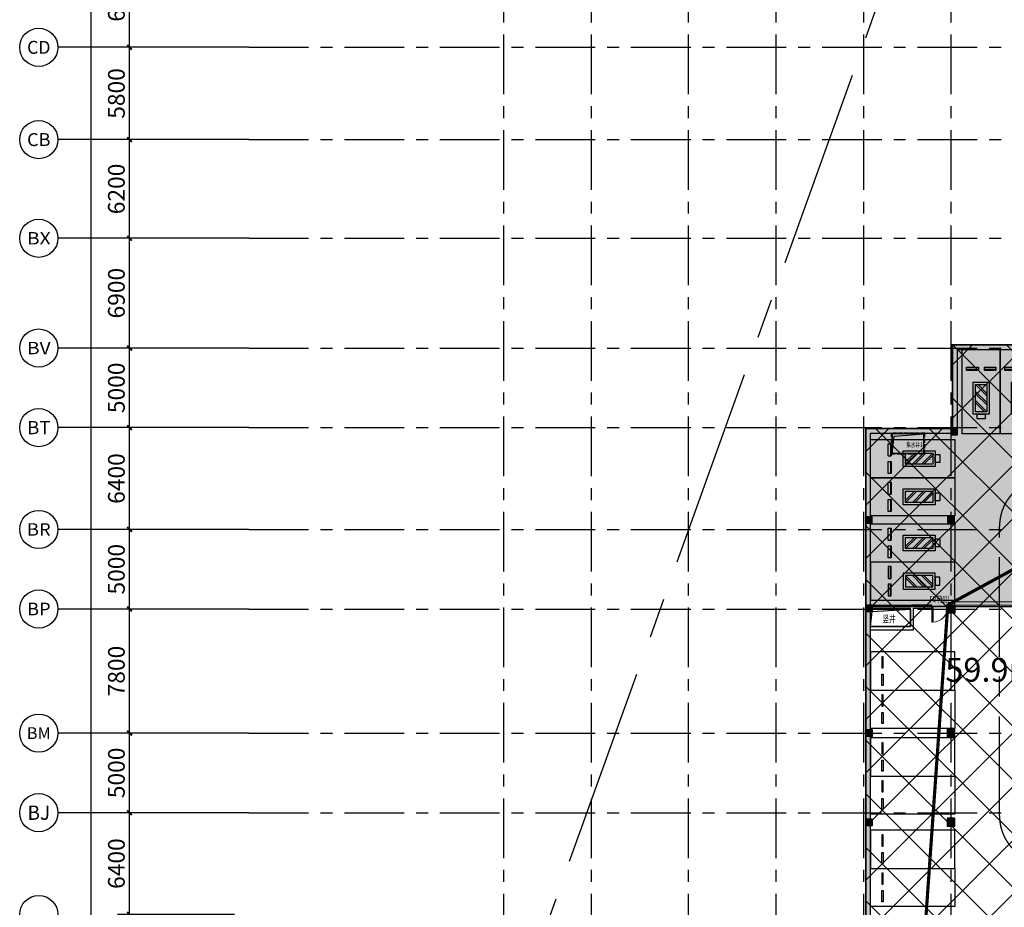
# Model space of a CAD drawing. Extents: x -1692915 to 672397, y -5082799 to -3654049.
# Drawn here: x -671880 to -610030, y -3806825 to -3751040 of the extents above; entities that cross this region are included whole.
import ezdxf
from ezdxf.enums import TextEntityAlignment as Align

# ---------------------------------------------------------------- set-up
doc = ezdxf.new("R2010")
doc.units = 0
doc.header["$LTSCALE"] = 1000
doc.header["$MEASUREMENT"] = 0
doc.linetypes.add('CENTER', pattern=[2, 1.25, -0.25, 0.25, -0.25])
doc.linetypes.add('DASH', pattern=[0.35, 0.25, -0.1])
doc.layers.get('0').update_dxf_attribs({"color": 252})
doc.layers.get('Defpoints').update_dxf_attribs({"color": 252})
for name, color, linetype in [('31 总用地边界', 252, 'CENTER'), ('AXIS', 252, 'Continuous'), ('AXIS_TEXT', 252, 'Continuous'), ('COLUMN', 252, 'Continuous'), ('DOTE', 252, 'CENTER'), ('GROUND', 252, 'Continuous'), ('JZ-排水', 252, 'Continuous'), ('JZ-洞口', 252, 'Continuous'), ('JZ-防火分区-01', 1, 'Continuous'), ('JZ-防火分区-02', 1, 'Continuous'), ('JZ-防火分隔-01', 1, 'Continuous'), ('P_车位', 252, 'Continuous'), ('PUB_HATCH', 252, 'Continuous'), ('PUB_TEXT', 252, 'Continuous'), ('PUB_TEXT_1功能套型', 252, 'Continuous'), ('PUB_TEXT_2房间名称', 252, 'Continuous'), ('S-COL', 252, 'Continuous'), ('WALL', 252, 'Continuous'), ('WINDOW', 252, 'Continuous'), ('WINDOW_TEXT', 252, 'Continuous'), ('充电车位', 252, 'Continuous'), ('疏散路径', 252, 'Continuous')]:
    doc.layers.add(name, color=color, linetype=linetype)
doc.layers.add('A-Dim-Text', color=252, linetype='Continuous', lineweight=13)
doc.styles.add('_TCH_AXIS', font='COMPLEX', dxfattribs={"bigfont": 'GBCBIG'})
doc.styles.add('_TCH_WINDOW', font='simplex.shx', dxfattribs={"width": 0.5, "height": 3.5, "bigfont": 'hztxt洁.shx'})
doc.styles.add('DIM_FONT', font='SIMPLEX', dxfattribs={"width": 0.7, "bigfont": 'GBCBIG'})
doc.styles.add('黑体', font='simhei.ttf')
doc.dimstyles.new('_TCH_ARCH&&300', dxfattribs={"dimscale": 3, "dimtxt": 350, "dimasz": 100, "dimexe": 250, "dimexo": 300, "dimgap": 100, "dimtad": 1, "dimdec": 0, "dimzin": 0, "dimdsep": 46, "dimtxsty": 'DIM_FONT', "dimblk": 'ARCHTICK', "dimcen": 0.09, "dimclrt": 7, "dimazin": 2, "dimtfac": 1, "dimtdec": 0, "dimtix": 1, "dimtmove": 2, "dimatfit": 3, "dimfxl": 0, "dimtolj": 1, "dimtzin": 0, "dimarcsym": 0})

# ---------------------------------------------------------------- blocks, each defined once
blk = doc.blocks.new('_ArchTick')
at = {"color": 0, "linetype": 'ByBlock', "const_width": 0.4}
blk.add_lwpolyline([(-0.5, -0.5), (0.5, 0.5)], dxfattribs=at)
blk = doc.blocks.new('*D1192')
at = {"layer": 'AXIS', "color": 0, "lineweight": -2, "transparency": 16777216}
for p, q in [((-16900, 131500), (-24250, 131500)), ((-23500, 125100), (-23500, 131500)), ((-16900, 125100), (-24250, 125100))]:
    blk.add_line(p, q, dxfattribs=at)
at = {"layer": 'Defpoints', "color": 0, "transparency": 16777216}
for p in [(-23500, 131500), (-16000, 131500), (-16000, 125100)]:
    blk.add_point(p, dxfattribs=at)
at = {"layer": 'AXIS', "color": 0, "lineweight": -2, "transparency": 16777216, "xscale": 300, "yscale": 300, "zscale": 300}
for p, rotation in [((-23500, 131500), 90), ((-23500, 125100), 270)]:
    blk.add_blockref('_ArchTick', p, dxfattribs=dict(at, rotation=rotation))
at = {"layer": 'AXIS', "color": 7, "transparency": 16777216, "insert": (-24325, 128300), "char_height": 1050, "attachment_point": 5, "rotation": 90, "style": 'DIM_FONT'}
blk.add_mtext('\\A1;6400', dxfattribs=at)
blk = doc.blocks.new('*D1193')
at = {"layer": 'AXIS', "color": 0, "lineweight": -2, "transparency": 16777216}
for p, q in [((-16900, 136500), (-24250, 136500)), ((-23500, 131500), (-23500, 136500)), ((-16900, 131500), (-24250, 131500))]:
    blk.add_line(p, q, dxfattribs=at)
at = {"layer": 'Defpoints', "color": 0, "transparency": 16777216}
for p in [(-23500, 136500), (-16000, 136500), (-16000, 131500)]:
    blk.add_point(p, dxfattribs=at)
at = {"layer": 'AXIS', "color": 0, "lineweight": -2, "transparency": 16777216, "xscale": 300, "yscale": 300, "zscale": 300}
for p, rotation in [((-23500, 136500), 90), ((-23500, 131500), 270)]:
    blk.add_blockref('_ArchTick', p, dxfattribs=dict(at, rotation=rotation))
at = {"layer": 'AXIS', "color": 7, "transparency": 16777216, "insert": (-24325, 134000), "char_height": 1050, "attachment_point": 5, "rotation": 90, "style": 'DIM_FONT'}
blk.add_mtext('\\A1;5000', dxfattribs=at)
blk = doc.blocks.new('*D1194')
at = {"layer": 'AXIS', "color": 0, "lineweight": -2, "transparency": 16777216}
for p, q in [((-16900, 144300), (-24250, 144300)), ((-23500, 136500), (-23500, 144300)), ((-16900, 136500), (-24250, 136500))]:
    blk.add_line(p, q, dxfattribs=at)
at = {"layer": 'Defpoints', "color": 0, "transparency": 16777216}
for p in [(-23500, 144300), (-16000, 144300), (-16000, 136500)]:
    blk.add_point(p, dxfattribs=at)
at = {"layer": 'AXIS', "color": 0, "lineweight": -2, "transparency": 16777216, "xscale": 300, "yscale": 300, "zscale": 300}
for p, rotation in [((-23500, 144300), 90), ((-23500, 136500), 270)]:
    blk.add_blockref('_ArchTick', p, dxfattribs=dict(at, rotation=rotation))
at = {"layer": 'AXIS', "color": 7, "transparency": 16777216, "insert": (-24325, 140400), "char_height": 1050, "attachment_point": 5, "rotation": 90, "style": 'DIM_FONT'}
blk.add_mtext('\\A1;7800', dxfattribs=at)
blk = doc.blocks.new('*D1195')
at = {"layer": 'AXIS', "color": 0, "lineweight": -2, "transparency": 16777216}
for p, q in [((-16900, 149300), (-24250, 149300)), ((-23500, 144300), (-23500, 149300)), ((-16900, 144300), (-24250, 144300))]:
    blk.add_line(p, q, dxfattribs=at)
at = {"layer": 'Defpoints', "color": 0, "transparency": 16777216}
for p in [(-23500, 149300), (-16000, 149300), (-16000, 144300)]:
    blk.add_point(p, dxfattribs=at)
at = {"layer": 'AXIS', "color": 0, "lineweight": -2, "transparency": 16777216, "xscale": 300, "yscale": 300, "zscale": 300}
for p, rotation in [((-23500, 149300), 90), ((-23500, 144300), 270)]:
    blk.add_blockref('_ArchTick', p, dxfattribs=dict(at, rotation=rotation))
at = {"layer": 'AXIS', "color": 7, "transparency": 16777216, "insert": (-24325, 146800), "char_height": 1050, "attachment_point": 5, "rotation": 90, "style": 'DIM_FONT'}
blk.add_mtext('\\A1;5000', dxfattribs=at)
blk = doc.blocks.new('*D1196')
at = {"layer": 'AXIS', "color": 0, "lineweight": -2, "transparency": 16777216}
for p, q in [((-16900, 155700), (-24250, 155700)), ((-23500, 149300), (-23500, 155700)), ((-16900, 149300), (-24250, 149300))]:
    blk.add_line(p, q, dxfattribs=at)
at = {"layer": 'Defpoints', "color": 0, "transparency": 16777216}
for p in [(-23500, 155700), (-16000, 155700), (-16000, 149300)]:
    blk.add_point(p, dxfattribs=at)
at = {"layer": 'AXIS', "color": 0, "lineweight": -2, "transparency": 16777216, "xscale": 300, "yscale": 300, "zscale": 300}
for p, rotation in [((-23500, 155700), 90), ((-23500, 149300), 270)]:
    blk.add_blockref('_ArchTick', p, dxfattribs=dict(at, rotation=rotation))
at = {"layer": 'AXIS', "color": 7, "transparency": 16777216, "insert": (-24325, 152500), "char_height": 1050, "attachment_point": 5, "rotation": 90, "style": 'DIM_FONT'}
blk.add_mtext('\\A1;6400', dxfattribs=at)
blk = doc.blocks.new('*D1197')
at = {"layer": 'AXIS', "color": 0, "lineweight": -2, "transparency": 16777216}
for p, q in [((-16900, 160700), (-24250, 160700)), ((-23500, 155700), (-23500, 160700)), ((-16900, 155700), (-24250, 155700))]:
    blk.add_line(p, q, dxfattribs=at)
at = {"layer": 'Defpoints', "color": 0, "transparency": 16777216}
for p in [(-23500, 160700), (-16000, 160700), (-16000, 155700)]:
    blk.add_point(p, dxfattribs=at)
at = {"layer": 'AXIS', "color": 0, "lineweight": -2, "transparency": 16777216, "xscale": 300, "yscale": 300, "zscale": 300}
for p, rotation in [((-23500, 160700), 90), ((-23500, 155700), 270)]:
    blk.add_blockref('_ArchTick', p, dxfattribs=dict(at, rotation=rotation))
at = {"layer": 'AXIS', "color": 7, "transparency": 16777216, "insert": (-24325, 158200), "char_height": 1050, "attachment_point": 5, "rotation": 90, "style": 'DIM_FONT'}
blk.add_mtext('\\A1;5000', dxfattribs=at)
blk = doc.blocks.new('*D1198')
at = {"layer": 'AXIS', "color": 0, "lineweight": -2, "transparency": 16777216}
for p, q in [((-16900, 167600), (-24250, 167600)), ((-23500, 160700), (-23500, 167600)), ((-16900, 160700), (-24250, 160700))]:
    blk.add_line(p, q, dxfattribs=at)
at = {"layer": 'Defpoints', "color": 0, "transparency": 16777216}
for p in [(-23500, 167600), (-16000, 167600), (-16000, 160700)]:
    blk.add_point(p, dxfattribs=at)
at = {"layer": 'AXIS', "color": 0, "lineweight": -2, "transparency": 16777216, "xscale": 300, "yscale": 300, "zscale": 300}
for p, rotation in [((-23500, 167600), 90), ((-23500, 160700), 270)]:
    blk.add_blockref('_ArchTick', p, dxfattribs=dict(at, rotation=rotation))
at = {"layer": 'AXIS', "color": 7, "transparency": 16777216, "insert": (-24325, 164150), "char_height": 1050, "attachment_point": 5, "rotation": 90, "style": 'DIM_FONT'}
blk.add_mtext('\\A1;6900', dxfattribs=at)
blk = doc.blocks.new('*D1199')
at = {"layer": 'AXIS', "color": 0, "lineweight": -2, "transparency": 16777216}
for p, q in [((-16900, 173800), (-24250, 173800)), ((-23500, 167600), (-23500, 173800)), ((-16900, 167600), (-24250, 167600))]:
    blk.add_line(p, q, dxfattribs=at)
at = {"layer": 'Defpoints', "color": 0, "transparency": 16777216}
for p in [(-23500, 173800), (-16000, 173800), (-16000, 167600)]:
    blk.add_point(p, dxfattribs=at)
at = {"layer": 'AXIS', "color": 0, "lineweight": -2, "transparency": 16777216, "xscale": 300, "yscale": 300, "zscale": 300}
for p, rotation in [((-23500, 173800), 90), ((-23500, 167600), 270)]:
    blk.add_blockref('_ArchTick', p, dxfattribs=dict(at, rotation=rotation))
at = {"layer": 'AXIS', "color": 7, "transparency": 16777216, "insert": (-24325, 170700), "char_height": 1050, "attachment_point": 5, "rotation": 90, "style": 'DIM_FONT'}
blk.add_mtext('\\A1;6200', dxfattribs=at)
blk = doc.blocks.new('*D1200')
at = {"layer": 'AXIS', "color": 0, "lineweight": -2, "transparency": 16777216}
for p, q in [((-16900, 179600), (-24250, 179600)), ((-23500, 173800), (-23500, 179600)), ((-16900, 173800), (-24250, 173800))]:
    blk.add_line(p, q, dxfattribs=at)
at = {"layer": 'Defpoints', "color": 0, "transparency": 16777216}
for p in [(-23500, 179600), (-16000, 179600), (-16000, 173800)]:
    blk.add_point(p, dxfattribs=at)
at = {"layer": 'AXIS', "color": 0, "lineweight": -2, "transparency": 16777216, "xscale": 300, "yscale": 300, "zscale": 300}
for p, rotation in [((-23500, 179600), 90), ((-23500, 173800), 270)]:
    blk.add_blockref('_ArchTick', p, dxfattribs=dict(at, rotation=rotation))
at = {"layer": 'AXIS', "color": 7, "transparency": 16777216, "insert": (-24325, 176700), "char_height": 1050, "attachment_point": 5, "rotation": 90, "style": 'DIM_FONT'}
blk.add_mtext('\\A1;5800', dxfattribs=at)
blk = doc.blocks.new('*D1201')
at = {"layer": 'AXIS', "color": 0, "lineweight": -2, "transparency": 16777216}
for p, q in [((-16900, 186000), (-24250, 186000)), ((-23500, 179600), (-23500, 186000)), ((-16900, 179600), (-24250, 179600))]:
    blk.add_line(p, q, dxfattribs=at)
at = {"layer": 'Defpoints', "color": 0, "transparency": 16777216}
for p in [(-23500, 186000), (-16000, 186000), (-16000, 179600)]:
    blk.add_point(p, dxfattribs=at)
at = {"layer": 'AXIS', "color": 0, "lineweight": -2, "transparency": 16777216, "xscale": 300, "yscale": 300, "zscale": 300}
for p, rotation in [((-23500, 186000), 90), ((-23500, 179600), 270)]:
    blk.add_blockref('_ArchTick', p, dxfattribs=dict(at, rotation=rotation))
at = {"layer": 'AXIS', "color": 7, "transparency": 16777216, "insert": (-24325, 182800), "char_height": 1050, "attachment_point": 5, "rotation": 90, "style": 'DIM_FONT'}
blk.add_mtext('\\A1;6400', dxfattribs=at)
blk = doc.blocks.new('*D1206')
at = {"layer": 'AXIS', "color": 0, "lineweight": -2, "transparency": 16777216}
for p, q in [((-16900, 207400), (-26650, 207400)), ((-25900, 0), (-25900, 207400)), ((-16900, 0), (-26650, 0))]:
    blk.add_line(p, q, dxfattribs=at)
at = {"layer": 'Defpoints', "color": 0, "transparency": 16777216}
for p in [(-25900, 207400), (-16000, 207400), (-16000, 0)]:
    blk.add_point(p, dxfattribs=at)
at = {"layer": 'AXIS', "color": 0, "lineweight": -2, "transparency": 16777216, "xscale": 300, "yscale": 300, "zscale": 300}
for p, rotation in [((-25900, 207400), 90), ((-25900, 0), 270)]:
    blk.add_blockref('_ArchTick', p, dxfattribs=dict(at, rotation=rotation))
at = {"layer": 'AXIS', "color": 7, "transparency": 16777216, "insert": (-26725, 103700), "char_height": 1050, "attachment_point": 5, "rotation": 90, "style": 'DIM_FONT'}
blk.add_mtext('\\A1;207400', dxfattribs=at)
blk = doc.blocks.new('A$C68655652')
at = {"layer": 'JZ-防火分区-01'}
h = blk.add_hatch(dxfattribs=at)
h.set_pattern_fill('ANSI37', color=2, scale=1500, style=0)
h.set_pattern_definition([(45, (656930.7, 5040902), (-1683.798, 1683.798), []), (135, (656930.7, 5040902), (-1683.798, -1683.798), [])])
h.paths.add_polyline_path([(119800, 188000), (107600, 188000), (107600, 193650), (100100, 193650), (100100, 188850), (100200, 188850), (100200, 175100), (99750, 175100), (99750, 175399), (94650, 175399), (94650, 175100), (94400, 175100), (94400, 174550), (89350, 174550), (89350, 174350), (88950, 174350), (88950, 174550), (85600, 174550), (85600, 175450), (69550, 175450), (69550, 175200), (69350, 175200), (69150, 175200), (69150, 175450), (53150, 175450), (53150, 174550), (49750, 174550), (49750, 174350), (49350, 174350), (49350, 175250), (48250, 175250), (48250, 175550), (43650, 175550), (43650, 170300), (38200, 170300), (38200, 134550), (41550, 134550), (41550, 132200), (46650, 132200), (51950, 132200), (51950, 134550), (72050, 134550), (72050, 123250), (105980, 123250), (105980, 137230), (110880, 137230), (110880, 137930), (112880, 137930), (112880, 138830), (120050, 138830), (120050, 149900), (119800, 149900)])
at = {"layer": 'JZ-防火分区-01', "color": 2, "const_width": 100}
blk.add_lwpolyline([(48250, 175550), (43650, 175550), (43650, 170300), (38200, 170300), (38200, 134550), (41550, 134550), (41550, 132200), (46650, 132200), (46650, 132200), (51950, 132200)], dxfattribs=at)
at = {"layer": 'JZ-防火分隔-01', "color": 5, "const_width": 100}
blk.add_lwpolyline([(48250, 175550), (43650, 175550), (43650, 170300), (38200, 170300), (38200, 159100), (66275, 159100)], dxfattribs=at)
at = {"layer": '疏散路径', "linetype": 'DASH', "ltscale": 5, "const_width": 200}
blk.add_lwpolyline([(41550, 133500), (43350, 159200), (43350, 159200), (73200, 175450)], dxfattribs=at)
at = {"layer": 'A-Dim-Text', "style": '黑体'}
blk.add_text('59.9m', height=1500, dxfattribs=at).set_placement((43192, 154380, 0))
blk = doc.blocks.new('A$C05272BC7')
at = {"layer": 'JZ-防火分区-02'}
h = blk.add_hatch(dxfattribs=at)
h.set_pattern_fill('AR-CONC', color=253, scale=1000, style=0)
h.set_pattern_definition([(50, (656880.6, 5040767), (1821.8467, -159.39086), [190.5, -2095.5]), (355, (656880.6, 5040767), (-352.42826, 1910.5664), [152.4, -1676.4]), (100.451, (657032.4, 5040753.7), (1469.425, 1751.1669), [161.9, -1780.9]), (46.1842, (656880.6, 5041275), (2710.7904, -420.4233), [285.75, -3143.25]), (96.6356, (657106.5, 5041240), (2374.0423, 2474.2556), [242.85, -2671.35]), (351.184, (656880.6, 5041275), (2374.046, 2474.2512), [228.6, -2514.6]), (21, (657134.6, 5041148), (1516.1488, -1022.6552), [190.5, -2095.5]), (326, (657134.6, 5041148), (618.0203, 1841.87966), [152.4, -1676.4]), (71.4514, (657261, 5041062.8), (2134.1649, 819.2286), [161.9, -1780.9]), (37.5, (656880.6, 5040767), (30.88603, 845.55039), [0, -1656.08, 0, -1701.8, 0, -1682.75]), (7.5, (656880.6, 5040767), (668.19663, 1001.80575), [0, -970.28, 0, -1617.98, 0, -641.35]), (327.5, (656314.2, 5040767), (1355.90595, -57.28744), [0, -635, 0, -1981.2, 0, -2628.9]), (317.5, (656060.2, 5040767), (1481.2918, 254.2649), [0, -825.5, 0, -1315.72, 0, -1866.9])])
h.paths.add_polyline_path([(221810, 14415), (200150, 14415), (200150, 12615), (196510, 12615), (196510, 1015), (201810, 1015), (201810, -85), (202210, -85), (202210, 115), (205610, 115), (205610, 1015), (221610, 1015), (221610, 765), (221810, 765)])
h.paths.add_polyline_path([(221810, 14415), (235160, 14415), (235158, 13915), (235110, 13915), (235110, 11865), (235160, 11865), (235165, 10415), (238310, 10415), (238310, 1015), (222010, 1015), (222010, 765), (221810, 765)])
h.paths.add_polyline_path([(234910, 13915), (234910, 11865), (234510, 11865), (234510, 12115), (229710, 12115), (229710, 14215), (231910, 14215), (231910, 14015), (232410, 14015), (232410, 14215), (234760, 14215), (234760, 13915)], flags=16)
h.paths.add_polyline_path([(208710, 13915), (208710, 11865), (209110, 11865), (209110, 12115), (213910, 12115), (213910, 14215), (211710, 14215), (211710, 14015), (211210, 14015), (211210, 14215), (208860, 14215), (208860, 13915)], flags=16)
h.paths.add_polyline_path([(147775, 40265), (142725, 40265), (142725, 40365), (142275, 40365), (142275, 40265), (137225, 40265), (137225, 40365), (136775, 40365), (136775, 40265), (134210, 40265), (134210, 28735), (133110, 28735), (133110, 23035), (134210, 23035), (134210, 21935), (134610, 21935), (134610, 22135), (138010, 22135), (138010, 23035), (154010, 23035), (154010, 22785), (154210, 22785), (154210, 34085), (149110, 34085), (149110, 36435), (147775, 36435)])
h.paths.add_polyline_path([(154210, 34085), (159510, 34085), (159510, 39865), (159375, 39865), (159375, 40365), (159825, 40365), (159825, 40215), (164875, 40215), (164875, 40365), (165325, 40365), (165325, 40215), (170375, 40215), (170375, 40365), (170825, 40365), (170825, 40215), (175875, 40215), (175875, 40365), (176325, 40365), (176325, 40215), (181600, 40215), (181600, 23485), (179400, 23485), (174210, 23485), (174210, 21935), (173760, 21935), (173760, 22135), (170410, 22135), (170410, 23035), (154410, 23035), (154410, 22785), (154210, 22785)])
h.paths.add_polyline_path([(167310, 35935), (167310, 33885), (166910, 33885), (166910, 34135), (162110, 34135), (162110, 36235), (164310, 36235), (164310, 36035), (164810, 36035), (164810, 36235), (167160, 36235), (167160, 35935)], flags=16)
h.paths.add_polyline_path([(141110, 35935), (141110, 33885), (141510, 33885), (141510, 34135), (146310, 34135), (146310, 36235), (144110, 36235), (144110, 36035), (143610, 36035), (143610, 36235), (141260, 36235), (141260, 35935)], flags=16)
h.paths.add_polyline_path([(195620, 181625), (215670, 181625), (215670, 180725), (217570, 180725), (217570, 180025), (222470, 180025), (222470, 177425), (223570, 177425), (223570, 174025), (222470, 174025), (222470, 167075), (222070, 167075), (222070, 167275), (218710, 167275), (218710, 168225), (212320, 168225), (212320, 167325), (208420, 167325), (208420, 168225), (194560, 168225), (194560, 176775), (194560, 176925), (195520, 176925), (195620, 176925)])
h.paths.add_polyline_path([(116330, 49735), (116330, 45335), (115330, 45335), (115330, 45135), (114930, 45135), (114930, 45335), (111530, 45335), (111530, 46235), (95530, 46235), (95530, 45985), (95330, 45985), (95330, 57285), (100630, 57285), (100630, 59635), (108680, 59635), (108680, 59135), (108630, 59135), (108630, 57085), (108680, 57085), (108680, 55635), (114930, 55635), (114930, 55835), (115330, 55835), (115330, 55635), (116730, 55635), (116730, 49735)])
edge = h.paths.add_edge_path()
edge.add_line((73058, 59635), (90230, 59635))
edge.add_line((90230, 59635), (90230, 57285))
edge.add_line((90230, 57285), (95330, 57285))
edge.add_line((95330, 57285), (95330, 45985))
edge.add_line((95330, 45985), (95130, 45985))
edge.add_line((95130, 45985), (95130, 46235))
edge.add_line((95130, 46235), (79130, 46235))
edge.add_line((79130, 46235), (79130, 45335))
edge.add_line((79130, 45335), (75730, 45335))
edge.add_line((75730, 45335), (75730, 45135))
edge.add_line((75730, 45135), (75330, 45135))
edge.add_line((75330, 45135), (75330, 45335))
edge.add_line((75330, 45335), (70330, 45335))
edge.add_line((70330, 45335), (70330, 51465))
edge.add_line((70330, 51465), (70530, 51465))
edge.add_line((70530, 51465), (70530, 55849))
edge.add_arc((60600, 65215), 13650, 316.67492, 335.87108)
h.paths.add_polyline_path([(108430, 59435), (108430, 57085), (108030, 57085), (108030, 57335), (103230, 57335), (103230, 59435)], flags=16)
h.paths.add_polyline_path([(82230, 59435), (82230, 57085), (82630, 57085), (82630, 57335), (87430, 57335), (87430, 59435)], flags=16)
h.paths.add_polyline_path([(77200, 188515), (79400, 188515), (79400, 188315), (79900, 188315), (79900, 188515), (82250, 188515), (82250, 188215), (82400, 188215), (82400, 186165), (81800, 186165), (81800, 186115), (77500, 186115), (77500, 186365), (77200, 186365)], flags=16)
h.paths.add_polyline_path([(56200, 186165), (56800, 186165), (56800, 186115), (61100, 186115), (61100, 186365), (61400, 186365), (61400, 188515), (59200, 188515), (59200, 188315), (58700, 188315), (58700, 188515), (56350, 188515), (56350, 188215), (56200, 188215)], flags=16)
h.paths.add_polyline_path([(69300, 188715), (55900, 188715), (55900, 184715), (49700, 184715), (49700, 184915), (49300, 184915), (49300, 181215), (48200, 181215), (48200, 175115), (49300, 175115), (49300, 174215), (49700, 174215), (49700, 174415), (53100, 174415), (53100, 175315), (69100, 175315), (69100, 175065), (69300, 175065)], flags=17)
h.paths.add_polyline_path([(69300, 188715), (100150, 188715), (100150, 174965), (99700, 174965), (99700, 175264), (94600, 175264), (94600, 174965), (94350, 174965), (94350, 174415), (89300, 174415), (89300, 174215), (88900, 174215), (88900, 174415), (85550, 174415), (85550, 175315), (69500, 175315), (69500, 175065), (69300, 175065)], flags=17)
h.paths.add_polyline_path([(189600, 105075), (189600, 102975), (194400, 102975), (194400, 102725), (194800, 102725), (194800, 105075), (192300, 105075), (192300, 104775), (191800, 104775), (191800, 105075)], flags=16)
h.paths.add_polyline_path([(168600, 105075), (168600, 102725), (169000, 102725), (169000, 102975), (173800, 102975), (173800, 105075), (171600, 105075), (171600, 104775), (171100, 104775), (171100, 105075)], flags=16)
h.paths.add_polyline_path([(181700, 89275), (165050, 89275), (165050, 90975), (161900, 90975), (161900, 90775), (161500, 90775), (161500, 90975), (160300, 90975), (160300, 94675), (156100, 94675), (156100, 105815), (168600, 105815), (168600, 105275), (176600, 105275), (176600, 105175), (181700, 105175)])
h.paths.add_polyline_path([(181700, 89275), (198350, 89275), (198350, 90975), (201500, 90975), (201500, 90775), (201900, 90775), (201900, 96905), (202900, 96905), (202900, 103375), (198600, 103375), (198600, 105275), (187000, 105275), (187000, 105175), (181700, 105175)])
h.paths.add_polyline_path([(264680, 157545), (264680, 155495), (264980, 155495), (264980, 155295), (269880, 155295), (269880, 157545)], flags=16)
h.paths.add_polyline_path([(243680, 157545), (243680, 155295), (248580, 155295), (248580, 155495), (248880, 155495), (248880, 157545)], flags=16)
h.paths.add_polyline_path([(251530, 157845), (270180, 157845), (270180, 155945), (278080, 155945), (278080, 151345), (276980, 151345), (276980, 143345), (276580, 143345), (276580, 143545), (273180, 143545), (273180, 144445), (250180, 144445), (250180, 150145), (250480, 150145), (250480, 153145), (251530, 153145)])
h.paths.add_polyline_path([(251530, 157845), (243380, 157845), (243380, 155945), (240080, 155945), (240080, 158245), (231380, 158245), (231380, 147045), (235580, 147045), (235580, 143545), (236580, 143545), (236580, 143345), (236980, 143345), (236980, 143545), (240330, 143545), (240330, 144445), (250180, 144445), (250180, 150145), (250480, 150145), (250480, 153145), (251530, 153145)])
h.paths.add_polyline_path([(54500, 134215), (54500, 132115), (59300, 132115), (59300, 131865), (59700, 131865), (59700, 134215), (57200, 134215), (57200, 134015), (56700, 134015), (56700, 134215)], flags=16)
h.paths.add_polyline_path([(33500, 134115), (33500, 131865), (33900, 131865), (33900, 132115), (38700, 132115), (38700, 134215), (38450, 134215), (38450, 134115), (36500, 134115), (36500, 134015), (36000, 134015), (36000, 134115)], flags=16)
h.paths.add_polyline_path([(46600, 132065), (46600, 120815), (46800, 120815), (46800, 121015), (63050, 121015), (63050, 120065), (66400, 120065), (66400, 119915), (66800, 119915), (66800, 122215), (72000, 122215), (72000, 134415), (51900, 134415), (51900, 132065)], flags=17)
h.paths.add_polyline_path([(210170, 181325), (210170, 179275), (210470, 179275), (210470, 179025), (214770, 179025), (214770, 179075), (215370, 179075), (215370, 181325)], flags=16)
h.paths.add_polyline_path([(187770, 181425), (192970, 181425), (192970, 179275), (192670, 179275), (192670, 179025), (188370, 179025), (188370, 179075), (187770, 179075)], flags=16)
h.paths.add_polyline_path([(153150, 208875), (153350, 208875), (153350, 208975), (158350, 208975), (158350, 206725), (157750, 206725), (157750, 206675), (153450, 206675), (153450, 206925), (153150, 206925)], flags=16)
h.paths.add_polyline_path([(130750, 209075), (135950, 209075), (135950, 206925), (135650, 206925), (135650, 206675), (131350, 206675), (131350, 206725), (130750, 206725)], flags=16)
h.paths.add_polyline_path([(150650, 206925), (150550, 206925), (150550, 209275), (158650, 209275), (158650, 207375), (163650, 207375), (163650, 209675), (172850, 209675), (172850, 197065), (172750, 197065), (172750, 196275), (167550, 196275), (167550, 187765), (151500, 187765), (151500, 204525), (150650, 204525)])
h.paths.add_polyline_path([(123650, 209275), (138750, 209275), (138750, 206925), (150650, 206925), (150650, 204525), (151500, 204525), (151500, 187765), (131275, 187765), (131275, 195875), (127400, 195875), (127400, 194975), (124100, 194975), (124100, 194775), (123650, 194775), (123650, 200975), (122650, 200975), (122650, 204275), (123650, 204275)])
h.paths.add_polyline_path([(138130, 138495), (140630, 138495), (140630, 136145), (140230, 136145), (140230, 136395), (138130, 136395)], flags=16)
h.paths.add_polyline_path([(135430, 138495), (137630, 138495), (137630, 138395), (137930, 138395), (137930, 136395), (135430, 136395)], flags=16)
h.paths.add_polyline_path([(115530, 138495), (113030, 138495), (113030, 136145), (113430, 136145), (113430, 136395), (115530, 136395)], flags=16)
h.paths.add_polyline_path([(115730, 138395), (116030, 138395), (116030, 138495), (118230, 138495), (118230, 136395), (115730, 136395)], flags=16)
h.paths.add_polyline_path([(131230, 138695), (112830, 138695), (112830, 137795), (110830, 137795), (110830, 137095), (105930, 137095), (105930, 122165), (130030, 122165), (130030, 133995), (132930, 133995), (132930, 136245), (131230, 136245)], flags=17)
h.paths.add_polyline_path([(131230, 138695), (140830, 138695), (140830, 137795), (142630, 137795), (142630, 139545), (153450, 139545), (153450, 122165), (130030, 122165), (130030, 133995), (132930, 133995), (132930, 136245), (131230, 136245)], flags=17)
h.paths.add_polyline_path([(98450, 242665), (93250, 242665), (93250, 240715), (93550, 240715), (93550, 240465), (97850, 240465), (97850, 240515), (98450, 240515)], flags=16)
h.paths.add_polyline_path([(70850, 242665), (75950, 242665), (75950, 240715), (75750, 240715), (75750, 240465), (71450, 240465), (71450, 240515), (70850, 240515)], flags=16)
h.paths.add_polyline_path([(63750, 241165), (70550, 241167), (70550, 242965), (76250, 242965), (76250, 240765), (81250, 240765), (81250, 245965), (91700, 245965), (93350, 245015), (93350, 242965), (93150, 242965), (93150, 241565), (90750, 241565), (90750, 238315), (91620, 238315), (91620, 235365), (91620, 229665), (91500, 229665), (77800, 229665), (77800, 228765), (75500, 228765), (75500, 223765), (66675, 223765), (66675, 228765), (64150, 228765), (63750, 228765), (63750, 236065), (62950, 236065), (62950, 240365), (63750, 240365)])
h.paths.add_polyline_path([(93150, 242965), (98750, 242965), (98750, 241165), (105550, 241165), (105550, 234995), (106650, 234995), (106650, 227465), (105550, 227465), (105550, 221815), (100000, 221815), (100000, 216665), (88800, 216665), (88800, 221965), (75400, 221965), (75400, 223765), (75500, 223765), (75500, 228765), (77800, 228765), (77800, 229665), (91620, 229665), (91621, 235366), (91620, 238315), (90750, 238315), (90750, 241565), (93150, 241565)])
h.paths.add_polyline_path([(21200, 57365), (21000, 57365), (21000, 57615), (5000, 57615), (5000, 56715), (1600, 56715), (1600, 56515), (1200, 56515), (1200, 57515), (0, 57515), (0, 65215), (1200, 65215), (1200, 67215), (1600, 67215), (1600, 67015), (7800, 67015), (7800, 71115), (16100, 71117), (16100, 68665), (21200, 68665)])
h.paths.add_polyline_path([(21200, 57365), (21200, 68665), (26500, 68665), (26500, 71015), (47050, 71015), (47050, 70865), (47300, 70865), (47300, 70365), (47050, 70365), (47050, 65465), (47300, 65465), (47300, 64965), (47050, 64965), (47050, 56715), (41200, 56715), (41200, 56515), (40750, 56515), (40750, 56715), (37400, 56715), (37400, 57615), (21400, 57615), (21400, 57365)])
h.paths.add_polyline_path([(34300, 70815), (34300, 68465), (33900, 68465), (33900, 68715), (29100, 68715), (29100, 70815)], flags=16)
h.paths.add_polyline_path([(8100, 70815), (8100, 68465), (8500, 68465), (8500, 68715), (13300, 68715), (13300, 70815)], flags=16)
edge = h.paths.add_edge_path()
edge.add_line((46600, 132065), (41500, 132065))
edge.add_line((41500, 132065), (41500, 134415))
edge.add_line((41500, 134415), (33200, 134415))
edge.add_line((33200, 134415), (33200, 131815))
edge.add_line((33200, 131815), (31200, 131815))
edge.add_line((31200, 131815), (31200, 131115))
edge.add_line((31200, 131115), (26800, 131115))
edge.add_line((26800, 131115), (26800, 131315))
edge.add_line((26800, 131315), (26400, 131315))
edge.add_line((26400, 131315), (26400, 131115))
edge.add_line((26400, 131115), (25200, 131115))
edge.add_line((25200, 131115), (25200, 120915))
edge.add_line((25200, 120915), (26400, 120915))
edge.add_line((26400, 120915), (26400, 119915))
edge.add_line((26400, 119915), (26800, 119915))
edge.add_line((26800, 119915), (26800, 120065))
edge.add_line((26800, 120065), (30150, 120065))
edge.add_line((30150, 120065), (30150, 121015))
edge.add_line((30150, 121015), (46400, 121015))
edge.add_line((46400, 121015), (46400, 120815))
edge.add_line((46400, 120815), (46600, 120815))
edge.add_line((46600, 120815), (46600, 132065))
edge.add_line((195620, 181625), (195620, 197365))
edge.add_line((195620, 197365), (172850, 197365))
edge.add_line((172850, 197365), (172750, 197365))
edge.add_line((172750, 197365), (172750, 196275))
edge.add_line((172750, 196275), (167550, 196275))
edge.add_line((167550, 196275), (167550, 187765))
edge.add_line((167550, 187765), (170350, 187765))
edge.add_line((170350, 187765), (170350, 182465))
edge.add_line((170350, 182465), (177770, 182465))
edge.add_line((177770, 182465), (177770, 177465))
edge.add_line((177770, 177465), (175670, 177465))
edge.add_line((175670, 177465), (175670, 166235))
edge.add_line((175670, 166235), (180070, 166235))
edge.add_line((180070, 166235), (180070, 167325))
edge.add_line((180070, 167325), (184420, 167325))
edge.add_line((184420, 167325), (184420, 168225))
edge.add_line((184420, 168225), (190870, 168225))
edge.add_line((190870, 168225), (190870, 167325))
edge.add_line((190870, 167325), (194720, 167325))
edge.add_line((194720, 167325), (194720, 168225))
edge.add_line((194720, 168225), (194560, 168225))
edge.add_line((194560, 168225), (194560, 176925))
edge.add_line((194560, 176925), (195620, 176925))
edge.add_line((195620, 176925), (195620, 181625))
h.paths.add_polyline_path([(238110, 82455), (233010, 82455), (233010, 84805), (225050, 84805), (225050, 88165), (211200, 88165), (211200, 87665), (211450, 87665), (211450, 84565), (211200, 84565), (211200, 84065), (211450, 84065), (211450, 78165), (211200, 78165), (211200, 77665), (211450, 77665), (211450, 73165), (211200, 73165), (211200, 72665), (211450, 72665), (211450, 71405), (218110, 71405), (218110, 70305), (218510, 70305), (218510, 70505), (221860, 70505), (221860, 71405), (237910, 71405), (237910, 71155), (238110, 71155)])
h.paths.add_polyline_path([(230210, 84605), (230210, 82505), (225410, 82505), (225410, 82255), (225010, 82255), (225010, 84305), (225160, 84305), (225160, 84605), (227510, 84605), (227510, 84405), (228010, 84405), (228010, 84605)])
h.paths.add_polyline_path([(238110, 82455), (243410, 82455), (243410, 84805), (251460, 84805), (251460, 84305), (251410, 84305), (251410, 82255), (259410, 82255), (259410, 76305), (258110, 76305), (258110, 70305), (257660, 70305), (257660, 70505), (254310, 70505), (254310, 71405), (238310, 71405), (238310, 71155), (238110, 71155)])
h.paths.add_polyline_path([(250810, 82255), (250810, 82505), (246010, 82505), (246010, 84605), (248210, 84605), (248210, 84405), (248710, 84405), (248710, 84605), (251060, 84605), (251060, 84305), (251210, 84305), (251210, 82255)])
h = blk.add_hatch(color=253, dxfattribs=at)
h.paths.add_polyline_path([(246200, 30815), (200550, 30815), (200550, 28565), (192500, 28565), (192500, 23485), (192300, 23485), (192300, 12315), (196510, 12315), (196510, 12615), (200150, 12615), (200150, 14415), (221810, 14415), (235160, 14415), (235158, 13915), (235110, 13915), (235110, 11865), (235160, 11865), (235165, 10415), (238310, 10415), (238310, 1015), (238010, 1015), (238010, 115), (243160, 115), (243160, 10465), (241810, 10465), (241810, 14215), (246200, 14215)])
edge = h.paths.add_edge_path()
edge.add_arc((60600, 65215), 13650, 335.87108, 360)
edge.add_line((74250, 65215), (74250, 70765))
edge.add_line((74250, 70765), (77300, 70765))
edge.add_line((77300, 70765), (77300, 72915))
edge.add_line((77300, 72915), (126000, 72915))
edge.add_line((126000, 72915), (126000, 39865))
edge.add_line((126000, 39865), (119650, 39865))
edge.add_line((119650, 39865), (119650, 45335))
edge.add_line((119650, 45335), (116330, 45335))
edge.add_line((116330, 45335), (116330, 49735))
edge.add_line((116330, 49735), (116730, 49735))
edge.add_line((116730, 49735), (116730, 55635))
edge.add_line((116730, 55635), (115330, 55635))
edge.add_line((115330, 55635), (115330, 55835))
edge.add_line((115330, 55835), (114930, 55835))
edge.add_line((114930, 55835), (114930, 55635))
edge.add_line((114930, 55635), (108680, 55635))
edge.add_line((108680, 55635), (108680, 57085))
edge.add_line((108680, 57085), (108630, 57085))
edge.add_line((108630, 57085), (108630, 59135))
edge.add_line((108630, 59135), (108680, 59135))
edge.add_line((108680, 59135), (108680, 59635))
edge.add_line((108680, 59635), (100630, 59635))
edge.add_line((100630, 59635), (100630, 57285))
edge.add_line((100630, 57285), (90230, 57285))
edge.add_line((90230, 57285), (90230, 59635))
edge.add_line((90230, 59635), (73058, 59635))
h.paths.add_polyline_path([(126000, 122165), (126000, 105715), (156100, 105715), (156100, 105815), (168600, 105815), (168600, 105275), (176100, 105275), (176100, 122165)])
h.paths.add_polyline_path([(88900, 170065), (89025, 170065), (89025, 174215), (88900, 174215), (88900, 174415), (85550, 174415), (85550, 175315), (69500, 175315), (69500, 175065), (69300, 175065), (69100, 175065), (69100, 175315), (53100, 175315), (53100, 174415), (49700, 174415), (49700, 174215), (49300, 174215), (49300, 175115), (48200, 175115), (48200, 175415), (43600, 175415), (43600, 170165), (38150, 170165), (38150, 158965), (66225, 158965), (66225, 158665), (88900, 158665)])
h.paths.add_polyline_path([(222470, 167075), (222070, 167075), (222070, 167275), (218710, 167275), (218710, 168225), (212320, 168225), (212320, 167325), (208420, 167325), (208420, 168225), (194720, 168225), (194720, 167325), (190870, 167325), (190870, 168225), (184420, 168225), (184420, 167325), (180070, 167325), (180070, 166235), (175670, 166235), (175470, 166235), (175470, 159765), (176100, 159765), (176100, 154915), (217600, 154915), (217600, 158045), (222470, 158045), (222470, 158245)], flags=17)
edge = h.paths.add_edge_path()
edge.add_line((131275, 187865), (119750, 187865))
edge.add_line((119750, 187865), (119750, 171315))
edge.add_line((119750, 171315), (170700, 171315))
edge.add_line((170700, 171315), (170700, 169465))
edge.add_line((170700, 169465), (175670, 169465))
edge.add_line((175670, 169465), (175670, 177465))
edge.add_line((175670, 177465), (177770, 177465))
edge.add_line((177770, 177465), (177770, 182465))
edge.add_line((177770, 182465), (170350, 182465))
edge.add_line((170350, 182465), (170350, 187765))
edge.add_line((170350, 187765), (167550, 187765))
edge.add_line((167550, 187765), (167550, 187765))
edge.add_line((167550, 187765), (151500, 187765))
edge.add_line((151500, 187765), (131275, 187765))
edge.add_line((131275, 187765), (131275, 187865))
edge.add_line((268350, 132265), (268350, 144445))
edge.add_line((268350, 144445), (240330, 144445))
edge.add_line((240330, 144445), (240330, 143545))
edge.add_line((240330, 143545), (236980, 143545))
edge.add_line((236980, 143545), (236980, 143345))
edge.add_line((236980, 143345), (236580, 143345))
edge.add_line((236580, 143345), (236580, 143545))
edge.add_line((236580, 143545), (235580, 143545))
edge.add_line((235580, 143545), (235580, 147045))
edge.add_line((235580, 147045), (231380, 147045))
edge.add_line((231380, 147045), (231380, 158245))
edge.add_line((231380, 158245), (223300, 158245))
edge.add_line((223300, 158245), (223300, 148515))
edge.add_line((223300, 148515), (217700, 148515))
edge.add_line((217700, 148515), (217700, 132365))
edge.add_line((217700, 132365), (217800, 132365))
edge.add_line((217800, 132365), (217800, 132115))
edge.add_line((217800, 132115), (262850, 132115))
edge.add_line((262850, 132115), (262850, 132265))
edge.add_line((262850, 132265), (268350, 132265))
at = {"layer": 'JZ-防火分区-02', "color": 253}
for p, q in [((38150, 170165), (38150, 158965)), ((38150, 158965), (52188, 158965))]:
    blk.add_line(p, q, dxfattribs=at)
blk = doc.blocks.new('A-BSMT-CAR-FL03$0$CAR')
blk.add_lwpolyline([(-1250, 2207), (-1250, -3093), (1150, -3093), (1150, 2207)], close=True)
at = {"lineweight": -3}
for points in [[(-950, -2393), (-250, -2393), (-250, -2293), (-950, -2293)], [(850, -2393), (150, -2393), (150, -2293), (850, -2293)]]:
    blk.add_lwpolyline(points, close=True, dxfattribs=at)
blk = doc.blocks.new('充电桩标志')
at = {"color": 0, "linetype": 'ByBlock'}
for p, q in [((-350, 1150), (350, 1850)), ((-350, 1300), (200, 1850)), ((-350, 725), (350, 1425)), ((-350, 575), (350, 1275)), ((-350, 150), (350, 850)), ((-200, 150), (350, 700))]:
    blk.add_line(p, q, dxfattribs=at)
for points in [[(-500, 0), (500, 0), (500, 2000), (-500, 2000)], [(-250, 2000), (250, 2000), (250, 2300), (-250, 2300)], [(-350, 150), (350, 150), (350, 1850), (-350, 1850)]]:
    blk.add_lwpolyline(points, close=True, dxfattribs=at)
blk = doc.blocks.new('机动车停车位电充')
at = {"layer": '充电车位', "linetype": 'ByBlock'}
for p, q in [((-1300, 175), (-1300, 925)), ((-1300, 925), (-1100, 925)), ((-1250, 175), (-1250, 925)), ((-1100, 925), (-1100, 175)), ((-1100, 175), (-1300, 175)), ((-1100, -175), (-1300, -175)), ((-1300, -925), (-1300, -175)), ((-1250, -925), (-1250, -175)), ((-1100, -175), (-1100, -925)), ((-1100, -925), (-1300, -925))]:
    blk.add_line(p, q, dxfattribs=at)
blk.add_lwpolyline([(0, 1200), (0, -1200), (-5300, -1200), (-5300, 1200)], close=True, dxfattribs=at)
at = {"layer": '充电车位', "xscale": -1, "rotation": 90.00000000002255}
blk.add_blockref('充电桩标志', (-2050, 0), dxfattribs=at)
blk = doc.blocks.new('集水井2.0x1.2x1.6')
at = {"layer": 'JZ-排水', "linetype": 'DASH'}
blk.add_lwpolyline([(2100, 1300), (0, 1300), (0, 0), (2100, 0)], close=True, dxfattribs=at)
at = {"layer": 'JZ-排水'}
blk.add_lwpolyline([(2050, 1250), (50, 1250), (50, 50), (2050, 50)], close=True, dxfattribs=at)
blk.add_lwpolyline([(50, 50), (175, 1105), (2050, 1250)], dxfattribs=at)
blk = doc.blocks.new('地下-防火卷帘01')
at = {"layer": 'WINDOW'}
for points in [[(0, 0), (200, 0), (200, 200), (0, 200)], [(6000, 0), (5800, 0), (5800, 200), (6000, 200)]]:
    blk.add_lwpolyline(points, close=True, dxfattribs=at)
at = {"layer": 'WINDOW', "linetype": 'DASH', "const_width": 50}
for points in [[(200, 200), (5800, 200)], [(200, 0), (5800, 0)]]:
    blk.add_lwpolyline(points, dxfattribs=at)
at = {"layer": 'WINDOW'}
blk.add_lwpolyline([(5800, 0), (5800, 200), (6000, 200), (6000, 0)], dxfattribs=at)
blk = doc.blocks.new('A$C7FDA2C44')
at = {"layer": 'PUB_HATCH'}
for points in [[(203102, 4044222), (202702, 4044222), (202702, 4043822), (203102, 4043822)], [(197752, 4038672), (197352, 4038672), (197352, 4038272), (197752, 4038272)], [(202927, 4038722), (202477, 4038722), (202477, 4038222), (202927, 4038222)], [(197752, 4033122), (197352, 4033122), (197352, 4032722), (197752, 4032722)], [(202952, 4033122), (202502, 4033122), (202502, 4032622), (202952, 4032622)], [(197752, 4025272), (197352, 4025272), (197352, 4024872), (197752, 4024872)], [(202927, 4025322), (202477, 4025322), (202477, 4024822), (202927, 4024822)], [(197752, 4019672), (197352, 4019672), (197352, 4019272), (197752, 4019272)], [(202927, 4019722), (202477, 4019722), (202477, 4019222), (202927, 4019222)]]:
    blk.add_hatch(color=256, dxfattribs=at).paths.add_polyline_path(points)
at = {"layer": 'COLUMN'}
for p, q in [((203102, 4044222), (202702, 4044222)), ((202702, 4044222), (202702, 4043822)), ((202702, 4043822), (203102, 4043822)), ((203102, 4043822), (203102, 4044222)), ((197752, 4038672), (197352, 4038672)), ((197352, 4038672), (197352, 4038272)), ((197352, 4038272), (197752, 4038272)), ((197752, 4038272), (197752, 4038672)), ((202927, 4038722), (202477, 4038722)), ((202477, 4038722), (202477, 4038222)), ((202477, 4038222), (202927, 4038222)), ((202927, 4038222), (202927, 4038722)), ((197752, 4033122), (197352, 4033122)), ((197352, 4033122), (197352, 4032722)), ((197352, 4032722), (197752, 4032722)), ((197752, 4032722), (197752, 4033122)), ((202952, 4033122), (202502, 4033122)), ((202502, 4033122), (202502, 4032622)), ((202502, 4032622), (202952, 4032622)), ((202952, 4032622), (202952, 4033122)), ((197752, 4025272), (197352, 4025272)), ((197352, 4025272), (197352, 4024872)), ((197752, 4024872), (197752, 4025272)), ((202927, 4025322), (202477, 4025322)), ((202477, 4025322), (202477, 4024822)), ((202927, 4024822), (202927, 4025322)), ((197352, 4024872), (197752, 4024872)), ((202477, 4024822), (202927, 4024822)), ((197752, 4019672), (197352, 4019672)), ((197352, 4019672), (197352, 4019272)), ((197752, 4019272), (197752, 4019672)), ((202927, 4019722), (202477, 4019722)), ((202477, 4019722), (202477, 4019222)), ((202927, 4019222), (202927, 4019722)), ((197352, 4019272), (197752, 4019272)), ((202477, 4019222), (202927, 4019222))]:
    blk.add_line(p, q, dxfattribs=at)
at = {"layer": 'S-COL', "color": 1, "lineweight": 35}
for points in [[(197752, 4033122), (197352, 4033122), (197352, 4032722), (197752, 4032722)], [(202952, 4033122), (202502, 4033122), (202502, 4032622), (202952, 4032622)], [(197752, 4025272), (197352, 4025272), (197352, 4024872), (197752, 4024872)], [(202927, 4025322), (202477, 4025322), (202477, 4024822), (202927, 4024822)], [(197752, 4019672), (197352, 4019672), (197352, 4019272), (197752, 4019272)], [(202927, 4019722), (202477, 4019722), (202477, 4019222), (202927, 4019222)]]:
    blk.add_lwpolyline(points, close=True, dxfattribs=at)
blk = doc.blocks.new('$DorLib2D$00000001')
for p, q in [((0.45, 0.975), (0.5, 0.975)), ((0.45, 0), (0.45, 0.975)), ((0.5, 0), (0.5, 0.975)), ((0.5, 0), (0.45, 0))]:
    blk.add_line(p, q)
at = {"lineweight": 13}
blk.add_arc((0.475, 0), 0.975, 91.46928, 180, dxfattribs=at)
blk = doc.blocks.new('A$C111066C6')
at = {"layer": 'PUB_HATCH'}
for points in [[(56935.4, 191059.4), (57235.4, 190759.4), (57235.4, 196009.4), (56935.4, 196309.4)], [(56935.4, 196309.4), (57235.4, 196009.4), (60535.4, 196009.4), (60535.4, 196309.4)], [(51485.4, 191059.4), (51785.4, 190759.4), (57235.4, 190759.4), (56935.4, 191059.4)], [(51485.4, 178509.4), (51785.4, 178509.4), (51785.4, 190759.4), (51485.4, 191059.4)], [(51785.4, 155309.4), (51785.4, 178509.4), (51485.4, 178509.4), (51485.4, 155309.4)]]:
    blk.add_hatch(color=256, dxfattribs=at).paths.add_polyline_path(points)
at = {"layer": '31 总用地边界', "linetype": 'CENTER', "ltscale": 10, "flags": 128}
blk.add_lwpolyline([(305505.5, 181121.3), (203561.3, 227478.5), (80108.8, 295269), (0, 72440.2), (255955, 0), (256130.1, 98.9)], close=True, dxfattribs=at)
at = {"layer": 'GROUND', "linetype": 'CENTER', "ltscale": 5}
blk.add_line((59885.4, 166709.4), (59885.4, 184909.4), dxfattribs=at)
for centre, start, end in [((62885.4, 184909.4), 90, 180), ((62885.4, 166709.4), 180, 270)]:
    blk.add_arc(centre, 3000, start, end, dxfattribs=at)
at = {"layer": 'JZ-洞口'}
blk.add_lwpolyline([(51785.4, 179709.4), (54285.4, 179709.4), (54285.4, 178609.4), (51785.4, 178609.4)], close=True, dxfattribs=at)
blk.add_lwpolyline([(51785.4, 178609.4), (51884.5, 179558.6), (54285.4, 179709.4)], dxfattribs=at)
at = {"layer": 'WALL'}
for p, q in [((56935.4, 191059.4), (56935.4, 196309.4)), ((56935.4, 196309.4), (60535.4, 196309.4)), ((57235.4, 190759.4), (57235.4, 196009.4)), ((57235.4, 196009.4), (60535.4, 196009.4)), ((51485.4, 191059.4), (56935.4, 191059.4)), ((51485.4, 178509.4), (51485.4, 191059.4)), ((51785.4, 190759.4), (57235.4, 190759.4)), ((51785.4, 178509.4), (51785.4, 190759.4)), ((51785.4, 179959.4), (54385.4, 179959.4)), ((51785.4, 179959.4), (51785.4, 179759.4)), ((51785.4, 179759.4), (54285.4, 179759.4)), ((55635.4, 179959.4), (54385.4, 179959.4)), ((54485.4, 179759.4), (55635.4, 179759.4)), ((55635.4, 179759.4), (55635.4, 179959.4)), ((56635.4, 179759.4), (56635.4, 179959.4)), ((51485.4, 155309.4), (51485.4, 178509.4)), ((51785.4, 155309.4), (51785.4, 178509.4))]:
    blk.add_line(p, q, dxfattribs=at)
at = {"layer": 'WALL', "linetype": 'ByBlock'}
for p, q in [((54285.4, 178609.4), (54285.4, 179759.4)), ((54485.4, 178409.4), (54485.4, 179759.4)), ((51785.4, 178609.4), (54285.4, 178609.4)), ((51785.4, 178409.4), (54485.4, 178409.4))]:
    blk.add_line(p, q, dxfattribs=at)
at = {"layer": 'COLUMN'}
blk.add_blockref('A$C7FDA2C44', (-145866.4, -3853162.6), dxfattribs=at)
at = {"layer": 'JZ-排水'}
blk.add_blockref('集水井2.0x1.2x1.6', (53085.4, 189459.4), dxfattribs=at)
at = {"layer": 'P_车位', "extrusion": (0, 0, -1), "xscale": -1, "zscale": -1, "rotation": 90}
for p in [(-54878.5, 175759.4), (-54878.5, 170359.4), (-54878.5, 164559.4)]:
    blk.add_blockref('A-BSMT-CAR-FL03$0$CAR', p, dxfattribs=at)
at = {"layer": 'P_车位', "extrusion": (0, 0, -1), "zscale": -1, "rotation": 90}
for p in [(-54878.5, 173459.4), (-54878.5, 168059.4), (-54878.5, 162259.4)]:
    blk.add_blockref('A-BSMT-CAR-FL03$0$CAR', p, dxfattribs=at)
at = {"layer": 'PUB_TEXT'}
blk.add_blockref('地下-防火卷帘01', (56885.4, 179959.4), dxfattribs=at)
at = {"layer": 'WINDOW', "xscale": -1000, "yscale": -1000, "zscale": -1000, "rotation": 4.506027580241807e-10}
blk.add_blockref('$DorLib2D$00000001', (56135.4, 179859.4), dxfattribs=at)
at = {"layer": '充电车位'}
for p, rotation in [((58735.4, 196009.4), 90), ((61135.4, 196009.4), 90), ((51785.4, 189159.4), 180.0000000000537), ((51785.4, 186759.4), 180.0000000000537), ((51785.4, 183859.4), 180.0000000000537)]:
    blk.add_blockref('机动车停车位电充', p, dxfattribs=dict(at, rotation=rotation))
at = {"layer": '充电车位', "xscale": -1, "rotation": 359.9999999999462}
blk.add_blockref('机动车停车位电充', (51785.4, 181459.4), dxfattribs=at)
at = {"layer": 'PUB_TEXT_1功能套型', "style": '黑体', "width": 0.7}
blk.add_text('竖井', height=450, dxfattribs=at).set_placement((52511.6, 178863.8))
at = {"layer": 'PUB_TEXT_2房间名称', "style": '黑体', "width": 0.7}
blk.add_text('集水井1', height=300, dxfattribs=at).set_placement((54030, 189883.3))
at = {"layer": 'WINDOW_TEXT', "style": '_TCH_WINDOW', "width": 0.5}
for s, p in [('FM', (55515.4, 180099.4)), ('甲', (55935.4, 180099.4)), ('1021', (56145.4, 180099.4))]:
    blk.add_text(s, height=420, dxfattribs=at).set_placement(p)
blk = doc.blocks.new('-1Fzx')
at = {"layer": 'AXIS'}
for p, q in [((-16000, 179600), (-28000, 179600)), ((-16000, 173800), (-28000, 173800)), ((-16000, 167600), (-28000, 167600)), ((-16000, 160700), (-28000, 160700)), ((-16000, 155700), (-28000, 155700)), ((-16000, 149300), (-28000, 149300)), ((-16000, 144300), (-28000, 144300)), ((-16000, 136500), (-28000, 136500)), ((-16000, 131500), (-28000, 131500))]:
    blk.add_line(p, q, dxfattribs=at)
for centre in [(-29200, 179600), (-29200, 173800), (-29200, 167600), (-29200, 160700), (-29200, 155700), (-29200, 149300), (-29200, 144300), (-29200, 136500), (-29200, 131500), (-29200, 125100)]:
    blk.add_circle(centre, 1200, dxfattribs=at)
at = {"layer": 'DOTE', "ltscale": 3}
for points in [[(0, 228400), (0, -18500)], [(5500, 228400), (5500, -18500)], [(11600, 228400), (11600, -18500)], [(17100, 228400), (17100, -18500)], [(22600, 228400), (22600, -18500)], [(28100, 228400), (28100, -18500)], [(-16000, 179600), (264200, 179600)], [(-16000, 173800), (84500, 173800)], [(-16000, 167600), (104500, 167600)], [(-16000, 160700), (84500, 160700)], [(-16000, 155700), (92300, 155700)], [(-16000, 149300), (92300, 149300)], [(-16000, 144300), (92300, 144300)], [(-16000, 136500), (84500, 136500)], [(-16000, 131500), (92300, 131500)]]:
    blk.add_lwpolyline(points, dxfattribs=at)
at = {"layer": 'AXIS_TEXT', "style": '_TCH_AXIS'}
for s, height, p, p2 in [('CD', 812.59, (-29935.2, 179193.7), (-28464.8, 179193.7)), ('CB', 812.59, (-29935.2, 173393.7), (-28464.8, 173393.7)), ('BX', 780.92, (-29943.7, 167209.5), (-28456.3, 167209.5)), ('BV', 780.92, (-29943.7, 160309.5), (-28456.3, 160309.5)), ('BT', 829.26, (-29930.5, 155285.4), (-28469.5, 155285.4)), ('BR', 780.92, (-29943.7, 148909.5), (-28456.3, 148909.5)), ('BP', 796.49, (-29939.6, 143901.8), (-28460.4, 143901.8)), ('BM', 737.24, (-29954.8, 136131.4), (-28445.2, 136131.4)), ('BJ', 901.95, (-29908.7, 131049), (-28491.3, 131049))]:
    blk.add_text(s, height=height, dxfattribs=at).set_placement(p, p2, align=Align.FIT)
at = {"layer": 'AXIS'}
for p1, p2, distance, picture, middle in [((-16000, 0), (-16000, 207400), 9900, '*D1206', (-26725, 103700)), ((-16000, 179600), (-16000, 186000), 7500, '*D1201', (-24325, 182800)), ((-16000, 173800), (-16000, 179600), 7500, '*D1200', (-24325, 176700)), ((-16000, 167600), (-16000, 173800), 7500, '*D1199', (-24325, 170700)), ((-16000, 160700), (-16000, 167600), 7500, '*D1198', (-24325, 164150)), ((-16000, 155700), (-16000, 160700), 7500, '*D1197', (-24325, 158200)), ((-16000, 149300), (-16000, 155700), 7500, '*D1196', (-24325, 152500)), ((-16000, 144300), (-16000, 149300), 7500, '*D1195', (-24325, 146800)), ((-16000, 136500), (-16000, 144300), 7500, '*D1194', (-24325, 140400)), ((-16000, 131500), (-16000, 136500), 7500, '*D1193', (-24325, 134000)), ((-16000, 125100), (-16000, 131500), 7500, '*D1192', (-24325, 128300))]:
    dim = blk.add_aligned_dim(p1=p1, p2=p2, distance=distance, dimstyle='_TCH_ARCH&&300', dxfattribs=at)
    dim.commit()
    dim.dimension.update_dxf_attribs({"geometry": picture, "text_midpoint": middle})

msp = doc.modelspace()

# ---------------------------------------------------------------- block references
at = {"layer": 'DOTE'}
msp.add_blockref('-1Fzx', (-641480.4, -3932377.1), dxfattribs=at)
at = {"layer": 'JZ-防火分区-01'}
msp.add_blockref('A$C68655652', (-656930.7, -3947027), dxfattribs=at)
at = {"layer": 'JZ-防火分区-02'}
msp.add_blockref('A$C05272BC7', (-656880.6, -3946892.1), dxfattribs=at)
at = {"layer": 'WALL'}
msp.add_blockref('A$C111066C6', (-670215.8, -3967786.5), dxfattribs=at)

doc.saveas('drawing.dxf')
